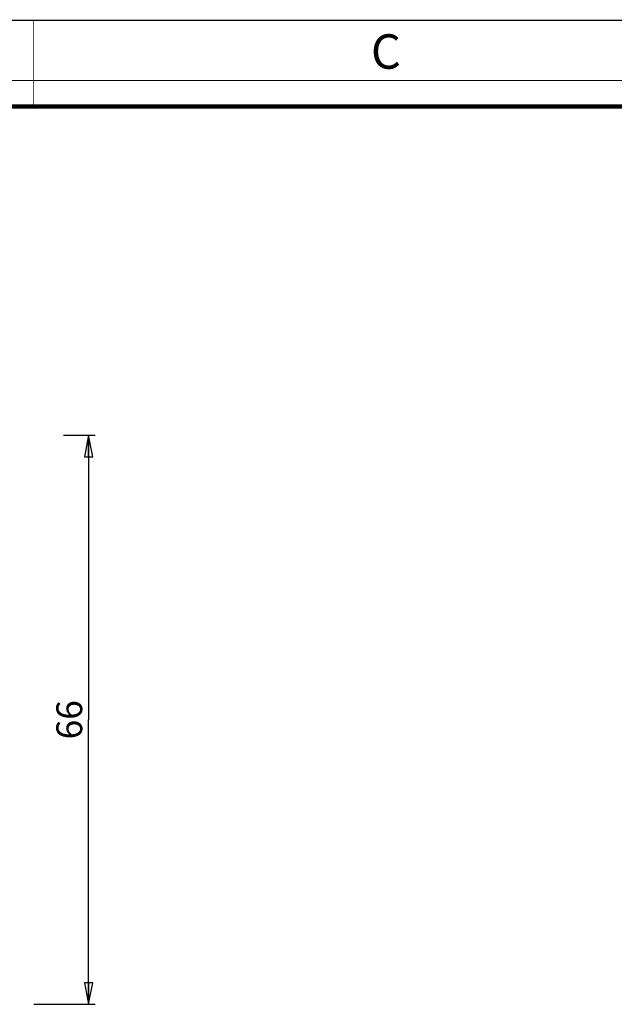
# Model space of a CAD drawing. Units: millimetres. Extents: x 0 to 420, y 0 to 297.
# Drawn here: x 121 to 190, y 183 to 297 of the extents above; entities that cross this region are included whole.
import ezdxf

# ---------------------------------------------------------------- set-up
doc = ezdxf.new("R2010")
doc.units = ezdxf.units.MM
doc.header["$LTSCALE"] = 23.1
doc.layers.get('0').update_dxf_attribs({"linetype": 'CONTINUOUS'})
doc.styles.get("Standard").update_dxf_attribs({"font": 'arial.ttf'})
doc.styles.add('TEXTSTYLE_3', font='txt', dxfattribs={"width": 0.9})
doc.dimstyles.new('DIMSTYLE_1', dxfattribs={"dimtxt": 3, "dimasz": 2.5, "dimexe": 0.75, "dimexo": 0.75, "dimgap": 0.75, "dimtad": 1, "dimtxsty": 'STANDARD', "dimblk": 'CLOSED', "dimblk1": 'CLOSED', "dimblk2": 'CLOSED', "dimcen": 0.09, "dimazin": 2, "dimtp": 0.3, "dimtm": 0.3, "dimtfac": 1, "dimtofl": 0, "dimtmove": 0, "dimatfit": 3, "dimldrblk": 'CLOSED', "dimfxl": 1, "dimtolj": 1, "dimarcsym": 0})

# ---------------------------------------------------------------- blocks, each defined once
blk = doc.blocks.new('_CLOSED')
at = {"color": 0, "linetype": 'ByBlock'}
for p, q in [((0, 0), (-1, 0.2)), ((-1, 0.2), (-1, -0.2)), ((-1, -0.2), (0, 0)), ((-1, 0), (0, 0))]:
    blk.add_line(p, q, dxfattribs=at)
blk = doc.blocks.new('*D1')
at = {"color": 2, "linetype": 'Continuous'}
for p, q in [((126.462379, 248.854438), (130.139372, 248.854438)), ((129.389372, 248.854438), (129.389372, 215.854438)), ((129.389372, 182.854438), (129.389372, 215.854438)), ((123.016765, 182.854438), (130.139372, 182.854438))]:
    blk.add_line(p, q, dxfattribs=at)
at = {"color": 2, "linetype": 'Continuous', "xscale": 2.5, "yscale": 2.5, "zscale": 2.5}
for p, rotation in [((129.389372, 248.854438), 90), ((129.389372, 182.854438), 270)]:
    blk.add_blockref('_CLOSED', p, dxfattribs=dict(at, rotation=rotation))
at = {"color": 2, "linetype": 'Continuous', "insert": (125.639372, 215.854438), "char_height": 3, "width": 4.66171, "attachment_point": 2, "rotation": 90, "line_spacing_factor": 0.9}
blk.add_mtext('66', dxfattribs=at)

msp = doc.modelspace()

# ---------------------------------------------------------------- linework, layer by layer
at = {"color": 7, "linetype": 'Continuous'}
msp.add_line((0, 297), (420, 297), dxfattribs=at)
for points, const_width in [([(123, 287), (123, 297)], 0.1), ([(0, 290), (420, 290)], 0.1), ([(10.054, 287), (410, 287)], 0.5)]:
    msp.add_lwpolyline(points, dxfattribs=dict(at, const_width=const_width))

# ---------------------------------------------------------------- texts
at = {"color": 2, "linetype": 'Continuous', "insert": (162.155, 295.359), "char_height": 4, "width": 3.6, "attachment_point": 1, "line_spacing_factor": 0.9, "style": 'TEXTSTYLE_3'}
msp.add_mtext('C', dxfattribs=at)

# ---------------------------------------------------------------- dimensions: what is measured, and where the dimension line sits
at = {"color": 2, "linetype": 'Continuous'}
dim = msp.add_linear_dim(base=(129.389, 182.854), p1=(125.712, 248.854), p2=(122.267, 182.854), angle=270, dimstyle='DIMSTYLE_1', dxfattribs=at)
dim.commit()
dim.dimension.update_dxf_attribs({"geometry": '*D1', "text_midpoint": (129.389, 215.835), "dimtype": 160})

doc.saveas('drawing.dxf')
